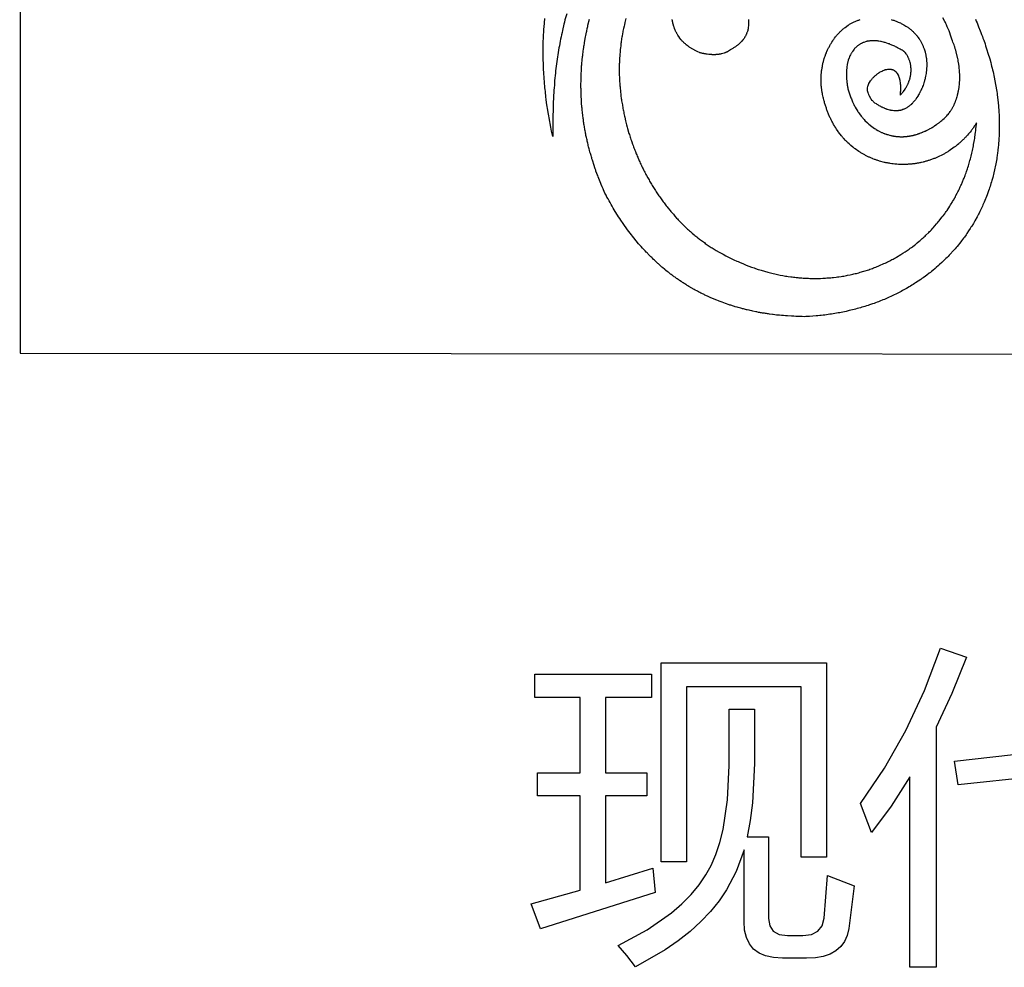
# Model space of a CAD drawing. Extents: x 3 to 206, y 57 to 235.
# Drawn here: x 148 to 156, y 63 to 70 of the extents above; entities that cross this region are included whole.
import ezdxf

# ---------------------------------------------------------------- set-up
doc = ezdxf.new("R2010")
doc.units = 0
doc.layers.add('LAYER_1', color=18, linetype='CONTINUOUS')

msp = doc.modelspace()

# ---------------------------------------------------------------- linework, layer by layer
at = {"layer": 'LAYER_1'}
for points in [[(148.2658, 91.9568), (148.2683, 67.7086), (161.7733, 67.6966)], [(152.5496, 70.3651), (152.5358, 70.3164), (152.5319, 70.3001), (152.5277, 70.2839), (152.5157, 70.2342), (152.5125, 70.2172), (152.5083, 70.2007), (152.5048, 70.1834), (152.5009, 70.1668), (152.4977, 70.1495), (152.4949, 70.1326), (152.4917, 70.1146), (152.4882, 70.0976), (152.4797, 70.0444), (152.4769, 70.0264), (152.4737, 70.0084), (152.4695, 69.9721), (152.4667, 69.9541), (152.4649, 69.9357), (152.4628, 69.917), (152.4607, 69.899), (152.4586, 69.8803), (152.4568, 69.8613), (152.4547, 69.8422), (152.4533, 69.8235), (152.4526, 69.8045), (152.4504, 69.7851), (152.449, 69.766), (152.4476, 69.7466), (152.4462, 69.7276), (152.4462, 69.7078), (152.4437, 69.6683), (152.443, 69.6486), (152.4423, 69.6285), (152.442, 69.6087), (152.4409, 69.5681), (152.4409, 69.548), (152.4406, 69.5276), (152.4406, 69.4658), (152.4409, 69.445), (152.4409, 69.4238), (152.4416, 69.403), (152.4314, 69.4468), (152.4286, 69.4616), (152.4254, 69.4761), (152.4109, 69.5494), (152.4085, 69.565), (152.4064, 69.5794), (152.3989, 69.6235), (152.3968, 69.6383), (152.3922, 69.6676), (152.3891, 69.6972), (152.3866, 69.7124), (152.382, 69.7562), (152.3806, 69.771), (152.3788, 69.7854), (152.3778, 69.801), (152.376, 69.8154), (152.3718, 69.874), (152.3707, 69.8888), (152.37, 69.9029), (152.3686, 69.9322), (152.3675, 69.947), (152.3672, 69.9615), (152.3672, 69.9756), (152.3661, 70.0052), (152.3661, 70.0193), (152.3658, 70.0338), (152.3658, 70.1051), (152.3661, 70.1192), (152.3661, 70.1333), (152.3682, 70.1901), (152.3686, 70.2038), (152.3697, 70.2179), (152.37, 70.2314), (152.3707, 70.2458), (152.3718, 70.2592), (152.3771, 70.3277)], [(155.7496, 70.3231), (155.7563, 70.3079), (155.7627, 70.2927), (155.7694, 70.2779), (155.775, 70.2627), (155.7874, 70.2324), (155.7927, 70.2179), (155.7983, 70.2028), (155.804, 70.188), (155.8089, 70.1735), (155.8145, 70.1583), (155.8251, 70.129), (155.8297, 70.1139), (155.835, 70.0991), (155.8533, 70.0405), (155.8569, 70.0264), (155.8615, 70.0116), (155.8692, 69.9823), (155.8731, 69.9682), (155.8766, 69.9534), (155.8809, 69.9393), (155.884, 69.9248), (155.8876, 69.9103), (155.8904, 69.8962), (155.8936, 69.8825), (155.8964, 69.8676), (155.9077, 69.8108), (155.9098, 69.7974), (155.9147, 69.7689), (155.9165, 69.7555), (155.919, 69.7413), (155.9204, 69.7276), (155.9221, 69.7135), (155.9257, 69.686), (155.9271, 69.6718), (155.9327, 69.6038), (155.9338, 69.5907), (155.9348, 69.5769), (155.9352, 69.5632), (155.9355, 69.5501), (155.9366, 69.5364), (155.9366, 69.5233), (155.9369, 69.5103), (155.9369, 69.4701), (155.9366, 69.457), (155.9366, 69.4443), (155.9348, 69.4051), (155.9341, 69.3924), (155.9327, 69.3794), (155.9324, 69.3667), (155.9313, 69.354), (155.9302, 69.3409), (155.9281, 69.3155), (155.926, 69.3028), (155.925, 69.2901), (155.9232, 69.2781), (155.92, 69.2527), (155.9175, 69.2408), (155.9161, 69.2281), (155.9119, 69.2037), (155.9094, 69.191), (155.9045, 69.167), (155.902, 69.1547), (155.8999, 69.1434), (155.8939, 69.119), (155.8914, 69.1071), (155.8879, 69.0951), (155.8851, 69.0834), (155.8784, 69.0601), (155.8756, 69.0485), (155.8717, 69.0368), (155.865, 69.0136), (155.8607, 69.0019), (155.8569, 68.991), (155.8533, 68.9793), (155.8413, 68.9458), (155.8188, 68.8904), (155.8142, 68.8799), (155.8089, 68.8686), (155.8047, 68.858), (155.7845, 68.8157), (155.7789, 68.8047), (155.7736, 68.7945), (155.768, 68.7843), (155.7627, 68.7737), (155.7454, 68.7433), (155.7394, 68.7331), (155.7334, 68.7229), (155.721, 68.7028), (155.7151, 68.6932), (155.7087, 68.683), (155.6964, 68.664), (155.683, 68.6446), (155.677, 68.635), (155.6635, 68.616), (155.6558, 68.6068), (155.6491, 68.5973), (155.642, 68.5881), (155.6353, 68.5789), (155.6057, 68.5426), (155.5986, 68.5341), (155.5905, 68.525), (155.5835, 68.5161), (155.544, 68.4735), (155.5351, 68.4653), (155.5277, 68.4569), (155.5193, 68.4488), (155.5115, 68.4407), (155.4861, 68.4163), (155.4685, 68.4008), (155.46, 68.3927), (155.4424, 68.3772), (155.4339, 68.3697), (155.4155, 68.3546), (155.406, 68.3475), (155.3972, 68.3398), (155.388, 68.3327), (155.369, 68.3186), (155.3598, 68.3115), (155.3408, 68.2974), (155.3312, 68.2907), (155.3214, 68.2837), (155.302, 68.2706), (155.2818, 68.2576), (155.2723, 68.2516), (155.2621, 68.2449), (155.2519, 68.2389), (155.2416, 68.2322), (155.231, 68.2262), (155.2109, 68.2142), (155.1996, 68.2085), (155.1894, 68.2025), (155.1792, 68.1969), (155.1682, 68.1912), (155.158, 68.1852), (155.1474, 68.1796), (155.1365, 68.1747), (155.1256, 68.169), (155.1146, 68.1634), (155.1037, 68.1584), (155.0928, 68.1535), (155.0702, 68.1433), (155.0592, 68.138), (155.0483, 68.1337), (155.0367, 68.1284), (155.025, 68.1242), (155.0024, 68.115), (154.9904, 68.1105), (154.9795, 68.1059), (154.9675, 68.1016), (154.9559, 68.097), (154.9442, 68.0932), (154.921, 68.0851), (154.9086, 68.0812), (154.8966, 68.0776), (154.8846, 68.0734), (154.873, 68.0699), (154.8606, 68.0664), (154.849, 68.0628), (154.8243, 68.0558), (154.8119, 68.0526), (154.7999, 68.0498), (154.7876, 68.0462), (154.7745, 68.0431), (154.7622, 68.0406), (154.7375, 68.0346), (154.7241, 68.0321), (154.7125, 68.0293), (154.6991, 68.0268), (154.6871, 68.0244), (154.6737, 68.0219), (154.6479, 68.018), (154.6352, 68.0152), (154.6221, 68.0134), (154.6087, 68.0117), (154.583, 68.0078), (154.5699, 68.006), (154.5565, 68.0046), (154.5431, 68.0032), (154.5301, 68.0018), (154.517, 68.0007), (154.5036, 67.9993), (154.4496, 67.9951), (154.4362, 67.9947), (154.4228, 67.9937), (154.4091, 67.993), (154.3925, 67.9937), (154.3759, 67.9937), (154.3597, 67.994), (154.3431, 67.9951), (154.3269, 67.9958), (154.3106, 67.9965), (154.2782, 67.9986), (154.2623, 67.9997), (154.2457, 68.0011), (154.2306, 68.0022), (154.2143, 68.0043), (154.1992, 68.0057), (154.1911, 68.006), (154.1671, 68.0092), (154.16, 68.0103), (154.136, 68.0134), (154.129, 68.0141), (154.1208, 68.0152), (154.1134, 68.017), (154.1057, 68.018), (154.0979, 68.0194), (154.0909, 68.0205), (154.0828, 68.0216), (154.0757, 68.023), (154.0676, 68.0244), (154.0605, 68.0254), (154.0524, 68.0268), (154.0376, 68.03), (154.0298, 68.0314), (154.008, 68.036), (153.9998, 68.0378), (153.9857, 68.0406), (153.978, 68.0427), (153.9635, 68.0455), (153.9561, 68.0477), (153.9487, 68.0494), (153.9339, 68.0533), (153.9268, 68.0547), (153.9198, 68.0568), (153.9127, 68.0589), (153.8908, 68.0649), (153.8841, 68.0667), (153.8693, 68.0709), (153.8626, 68.0731), (153.8556, 68.0752), (153.8482, 68.0776), (153.8415, 68.0798), (153.8344, 68.0822), (153.8273, 68.084), (153.8206, 68.0868), (153.8129, 68.0886), (153.7998, 68.0939), (153.7921, 68.0956), (153.7653, 68.1059), (153.7582, 68.1083), (153.7444, 68.1133), (153.7377, 68.1165), (153.7243, 68.1214), (153.7176, 68.1246), (153.7106, 68.127), (153.7039, 68.1302), (153.6975, 68.1327), (153.6912, 68.1355), (153.6845, 68.138), (153.6778, 68.1411), (153.6714, 68.1443), (153.6509, 68.1535), (153.645, 68.1563), (153.6382, 68.1595), (153.6319, 68.1623), (153.6252, 68.1655), (153.6192, 68.1683), (153.6125, 68.1722), (153.6061, 68.175), (153.5994, 68.1782), (153.5927, 68.1817), (153.5871, 68.1845), (153.58, 68.1884), (153.5737, 68.1919), (153.568, 68.1948), (153.5553, 68.2018), (153.5486, 68.2053), (153.5053, 68.23), (153.4989, 68.2343), (153.4929, 68.2378), (153.4869, 68.242), (153.4809, 68.2452), (153.4746, 68.2494), (153.4682, 68.253), (153.4622, 68.2569), (153.4566, 68.2611), (153.4509, 68.2646), (153.4453, 68.2685), (153.4326, 68.2766), (153.4269, 68.2808), (153.4209, 68.2847), (153.4149, 68.289), (153.4089, 68.2928), (153.4033, 68.2974), (153.398, 68.3017), (153.3917, 68.3055), (153.386, 68.3101), (153.3804, 68.314), (153.374, 68.3186), (153.3684, 68.3228), (153.3631, 68.3271), (153.3574, 68.3313), (153.3461, 68.3405), (153.3398, 68.3451), (153.3232, 68.3585), (153.3179, 68.363), (153.3006, 68.3768), (153.2954, 68.3817), (153.2897, 68.3863), (153.2735, 68.4011), (153.2678, 68.4057), (153.2625, 68.4107), (153.2569, 68.4153), (153.2516, 68.4202), (153.2463, 68.4255), (153.2407, 68.4304), (153.2361, 68.4354), (153.2301, 68.4407), (153.2199, 68.4505), (153.2146, 68.4558), (153.2093, 68.4608), (153.204, 68.4661), (153.1987, 68.4713), (153.1934, 68.4763), (153.1881, 68.4819), (153.1835, 68.4869), (153.1782, 68.4925), (153.1726, 68.4974), (153.1627, 68.5087), (153.1525, 68.5193), (153.1419, 68.5303), (153.1324, 68.5415), (153.1225, 68.5532), (153.1126, 68.5645), (153.0738, 68.611), (153.0452, 68.647), (153.0361, 68.6594), (153.0265, 68.6721), (152.9909, 68.7225), (152.9729, 68.749), (152.9644, 68.762), (152.9553, 68.7751), (152.9218, 68.8298), (152.9133, 68.8439), (152.9048, 68.8576), (152.8971, 68.8717), (152.8886, 68.8862), (152.8805, 68.9007), (152.8727, 68.9151), (152.8646, 68.9292), (152.8572, 68.9441), (152.8491, 68.9592), (152.8371, 68.985), (152.8336, 68.9935), (152.8262, 69.0107), (152.8187, 69.028), (152.8152, 69.0368), (152.7951, 69.0887), (152.7919, 69.0975), (152.7881, 69.1063), (152.7856, 69.1148), (152.7785, 69.1321), (152.7761, 69.1406), (152.7732, 69.1497), (152.7694, 69.1582), (152.7641, 69.1755), (152.7612, 69.1847), (152.7528, 69.2104), (152.75, 69.2196), (152.7471, 69.2281), (152.745, 69.2365), (152.7422, 69.2453), (152.7397, 69.2542), (152.7369, 69.263), (152.7344, 69.2714), (152.7316, 69.2806), (152.7274, 69.2979), (152.7249, 69.3071), (152.7207, 69.324), (152.7186, 69.3332), (152.7161, 69.3416), (152.7143, 69.3508), (152.7104, 69.3681), (152.7083, 69.3773), (152.7059, 69.3857), (152.7041, 69.3949), (152.7027, 69.4034), (152.7002, 69.4122), (152.6988, 69.421), (152.697, 69.4298), (152.6956, 69.439), (152.6935, 69.4475), (152.6921, 69.4567), (152.6907, 69.4651), (152.6893, 69.4743), (152.6875, 69.4828), (152.6865, 69.4919), (152.6843, 69.5004), (152.6836, 69.5096), (152.6815, 69.5184), (152.6808, 69.5276), (152.6798, 69.536), (152.6783, 69.5448), (152.6773, 69.5537), (152.6762, 69.5628), (152.6748, 69.5713), (152.6727, 69.5896), (152.6723, 69.5981), (152.6713, 69.6073), (152.6699, 69.6158), (152.6692, 69.6249), (152.6681, 69.6341), (152.6678, 69.6426), (152.6663, 69.6609), (152.6656, 69.6694), (152.6649, 69.6786), (152.6646, 69.687), (152.6646, 69.6962), (152.6632, 69.7142), (152.6625, 69.723), (152.6625, 69.7322), (152.6621, 69.7413), (152.6621, 69.7498), (152.6614, 69.759), (152.6614, 69.777), (152.6611, 69.7854), (152.6611, 69.8214), (152.6614, 69.8306), (152.6614, 69.8574), (152.6621, 69.8666), (152.6621, 69.8758), (152.6632, 69.8937), (152.6632, 69.9029), (152.6639, 69.9117), (152.6663, 69.9569), (152.6678, 69.9661), (152.6688, 69.9844), (152.6699, 69.9929), (152.6702, 70.002), (152.6741, 70.0296), (152.6745, 70.0384), (152.6787, 70.0747), (152.6808, 70.0839), (152.6833, 70.1022), (152.6843, 70.1111), (152.6854, 70.1202), (152.6875, 70.1294), (152.6886, 70.1386), (152.697, 70.1841), (152.6988, 70.1936), (152.7037, 70.2208), (152.7059, 70.2299), (152.7094, 70.2483), (152.714, 70.2663), (152.7154, 70.2762), (152.727, 70.3217)], [(153.0135, 70.3266), (153.0107, 70.3171), (153.0082, 70.3072), (153.005, 70.2977), (153.0011, 70.2786), (152.9987, 70.2684), (152.9944, 70.2493), (152.992, 70.2391), (152.9898, 70.2296), (152.9881, 70.2201), (152.9863, 70.2098), (152.9828, 70.1904), (152.9814, 70.1806), (152.9796, 70.1707), (152.9782, 70.1608), (152.9768, 70.1513), (152.975, 70.141), (152.9736, 70.1308), (152.9729, 70.1213), (152.9719, 70.1111), (152.9704, 70.1015), (152.968, 70.0814), (152.9673, 70.0719), (152.9666, 70.0617), (152.9659, 70.0514), (152.9648, 70.0419), (152.9634, 70.0116), (152.963, 70.002), (152.962, 69.9918), (152.962, 69.9819), (152.9613, 69.9717), (152.9613, 69.9622), (152.9609, 69.952), (152.9609, 69.9121), (152.9613, 69.9019), (152.9613, 69.8817), (152.962, 69.8722), (152.9634, 69.8518), (152.9634, 69.8419), (152.9637, 69.832), (152.9648, 69.8221), (152.9662, 69.8017), (152.9673, 69.7921), (152.9676, 69.7823), (152.9701, 69.7618), (152.9704, 69.7523), (152.9729, 69.7322), (152.9743, 69.7223), (152.9768, 69.7022), (152.9786, 69.6927), (152.9796, 69.6824), (152.9814, 69.6726), (152.9828, 69.6627), (152.9849, 69.6528), (152.9863, 69.6429), (152.9881, 69.633), (152.9895, 69.6235), (152.9913, 69.6133), (152.9937, 69.6038), (152.9955, 69.5935), (152.9976, 69.584), (152.999, 69.5738), (153.0015, 69.5642), (153.004, 69.554), (153.0107, 69.5254), (153.0135, 69.5152), (153.0177, 69.4962), (153.0234, 69.4768), (153.0258, 69.4665), (153.0368, 69.4284), (153.0406, 69.4186), (153.0435, 69.4097), (153.0459, 69.3999), (153.0495, 69.3903), (153.0519, 69.3808), (153.0558, 69.3709), (153.059, 69.3621), (153.0657, 69.3431), (153.0692, 69.3339), (153.0724, 69.324), (153.0759, 69.3148), (153.0791, 69.3053), (153.083, 69.2961), (153.0869, 69.2866), (153.0943, 69.2686), (153.0978, 69.2594), (153.102, 69.2503), (153.1059, 69.2408), (153.1172, 69.2132), (153.1221, 69.2044), (153.1257, 69.1959), (153.1306, 69.1868), (153.1345, 69.1776), (153.1387, 69.1684), (153.143, 69.1596), (153.1472, 69.1508), (153.1514, 69.1423), (153.1564, 69.1332), (153.1606, 69.1243), (153.1655, 69.1152), (153.1698, 69.1067), (153.1751, 69.0982), (153.1839, 69.0809), (153.1941, 69.0637), (153.1987, 69.0552), (153.2135, 69.0294), (153.2188, 69.0213), (153.2241, 69.0129), (153.2287, 69.0047), (153.234, 68.9959), (153.2396, 68.9882), (153.2446, 68.98), (153.2502, 68.9712), (153.2555, 68.9631), (153.2611, 68.955), (153.2661, 68.9469), (153.2717, 68.9388), (153.2774, 68.9314), (153.2946, 68.907), (153.3056, 68.8919), (153.3116, 68.8837), (153.3176, 68.8763), (153.3236, 68.8686), (153.3289, 68.8608), (153.3356, 68.8534), (153.3409, 68.846), (153.3596, 68.8231), (153.3656, 68.816), (153.3716, 68.8086), (153.3843, 68.7945), (153.3902, 68.7867), (153.397, 68.7797), (153.4093, 68.7656), (153.4164, 68.7585), (153.4227, 68.7518), (153.4361, 68.7377), (153.4425, 68.731), (153.4488, 68.7243), (153.4827, 68.6911), (153.4964, 68.6784), (153.5038, 68.6721), (153.5109, 68.6657), (153.5176, 68.6594), (153.5254, 68.6534), (153.5317, 68.647), (153.5462, 68.635), (153.5529, 68.629), (153.5603, 68.623), (153.568, 68.6174), (153.5751, 68.6114), (153.5899, 68.6001), (153.5973, 68.5941), (153.6047, 68.5888), (153.6125, 68.5832), (153.6196, 68.5779), (153.6277, 68.5726), (153.6347, 68.5669), (153.6425, 68.5617), (153.6502, 68.5567), (153.6577, 68.5511), (153.6654, 68.5461), (153.6809, 68.5359), (153.6887, 68.5313), (153.6968, 68.5264), (153.7042, 68.5218), (153.712, 68.5169), (153.7201, 68.5123), (153.7441, 68.4985), (153.754, 68.4925), (153.7649, 68.4869), (153.7748, 68.4812), (153.7963, 68.4703), (153.8062, 68.4646), (153.8171, 68.459), (153.8273, 68.4541), (153.8482, 68.4438), (153.8587, 68.4389), (153.8803, 68.4287), (153.8908, 68.4244), (153.9011, 68.4198), (153.9332, 68.4061), (153.9438, 68.4022), (153.954, 68.3976), (153.9963, 68.3814), (154.0178, 68.3743), (154.0281, 68.3704), (154.0496, 68.363), (154.0605, 68.3602), (154.0708, 68.3567), (154.124, 68.3415), (154.1353, 68.3391), (154.1455, 68.3359), (154.1558, 68.3334), (154.1882, 68.3256), (154.2094, 68.3218), (154.22, 68.3193), (154.2415, 68.3151), (154.2521, 68.3137), (154.2623, 68.3115), (154.2729, 68.3101), (154.2838, 68.308), (154.3054, 68.3048), (154.3159, 68.3041), (154.3258, 68.3024), (154.3367, 68.3017), (154.3473, 68.2999), (154.3583, 68.2988), (154.3681, 68.2978), (154.3787, 68.2971), (154.3897, 68.2964), (154.4002, 68.2953), (154.4105, 68.295), (154.4316, 68.2939), (154.4422, 68.2935), (154.4525, 68.2928), (154.463, 68.2928), (154.4736, 68.2921), (154.5149, 68.2921), (154.5251, 68.2928), (154.5361, 68.2928), (154.5558, 68.2939), (154.5668, 68.2946), (154.577, 68.295), (154.5869, 68.296), (154.5967, 68.2964), (154.608, 68.2974), (154.6179, 68.2978), (154.6285, 68.2988), (154.6384, 68.3006), (154.6585, 68.3024), (154.6687, 68.3041), (154.6789, 68.3048), (154.6991, 68.308), (154.7093, 68.3101), (154.7188, 68.3115), (154.729, 68.3129), (154.7389, 68.3151), (154.7484, 68.3172), (154.7689, 68.3211), (154.7788, 68.3232), (154.7887, 68.3253), (154.7982, 68.3278), (154.8081, 68.3299), (154.8183, 68.3323), (154.8373, 68.3373), (154.8472, 68.3405), (154.8567, 68.3429), (154.8663, 68.3461), (154.8758, 68.3486), (154.9142, 68.3606), (154.9231, 68.3641), (154.9322, 68.3673), (154.9425, 68.3708), (154.9516, 68.3743), (154.9605, 68.3779), (154.97, 68.3814), (154.9795, 68.3849), (154.9883, 68.3888), (154.9982, 68.3927), (155.0338, 68.4085), (155.043, 68.4131), (155.0522, 68.4174), (155.0614, 68.422), (155.0702, 68.4258), (155.0793, 68.4304), (155.0875, 68.435), (155.0963, 68.4396), (155.1055, 68.4445), (155.1139, 68.4491), (155.1227, 68.4541), (155.1316, 68.4586), (155.1651, 68.4788), (155.1735, 68.4844), (155.1824, 68.4893), (155.1989, 68.5006), (155.2071, 68.5063), (155.2236, 68.5176), (155.2317, 68.5228), (155.2395, 68.5288), (155.248, 68.5348), (155.2561, 68.5405), (155.272, 68.5528), (155.2794, 68.5592), (155.2875, 68.5655), (155.2945, 68.5715), (155.3104, 68.5846), (155.3178, 68.5906), (155.3256, 68.5973), (155.3333, 68.604), (155.3404, 68.611), (155.3475, 68.6174), (155.3552, 68.6244), (155.3623, 68.6312), (155.3841, 68.6523), (155.3909, 68.6594), (155.3979, 68.6664), (155.4053, 68.6738), (155.412, 68.6812), (155.4191, 68.6887), (155.4462, 68.719), (155.4526, 68.7271), (155.4589, 68.7349), (155.4653, 68.743), (155.472, 68.7504), (155.4903, 68.7747), (155.4967, 68.7832), (155.509, 68.7994), (155.5154, 68.8079), (155.521, 68.8167), (155.5274, 68.8252), (155.5496, 68.8594), (155.5552, 68.8686), (155.5609, 68.877), (155.5665, 68.8862), (155.5715, 68.8954), (155.5771, 68.9046), (155.5873, 68.9225), (155.5926, 68.9324), (155.5972, 68.9416), (155.6078, 68.9606), (155.612, 68.9698), (155.6173, 68.9793), (155.6216, 68.9896), (155.6307, 69.0086), (155.6353, 69.0189), (155.6396, 69.0284), (155.6487, 69.0485), (155.6568, 69.069), (155.6611, 69.0788), (155.6692, 69.0993), (155.6724, 69.1099), (155.6762, 69.1205), (155.6801, 69.1307), (155.6868, 69.1519), (155.6911, 69.1624), (155.6946, 69.1734), (155.6978, 69.184), (155.7006, 69.1945), (155.7041, 69.2058), (155.7069, 69.2171), (155.7101, 69.2281), (155.7129, 69.2386), (155.7154, 69.2503), (155.721, 69.2725), (155.7235, 69.2834), (155.7263, 69.2954), (155.7288, 69.3064), (155.7313, 69.318), (155.7334, 69.3297), (155.7355, 69.3413), (155.7397, 69.3646), (155.7415, 69.3766), (155.744, 69.3882), (155.7454, 69.3999), (155.7507, 69.4365), (155.7517, 69.4485), (155.7535, 69.4605), (155.7556, 69.4849), (155.757, 69.4976), (155.7577, 69.5096), (155.7542, 69.5039), (155.7507, 69.4979), (155.7468, 69.4923), (155.7429, 69.487), (155.7316, 69.4701), (155.7274, 69.4651), (155.7235, 69.4595), (155.7196, 69.4545), (155.7154, 69.4489), (155.7076, 69.439), (155.7031, 69.4337), (155.6953, 69.4238), (155.6865, 69.4136), (155.6826, 69.409), (155.6777, 69.4041), (155.6734, 69.3995), (155.6695, 69.3949), (155.665, 69.3903), (155.6607, 69.3854), (155.6558, 69.3812), (155.6516, 69.3766), (155.6463, 69.3723), (155.642, 69.3678), (155.6374, 69.3635), (155.6329, 69.3589), (155.6276, 69.3551), (155.6233, 69.3508), (155.6187, 69.3462), (155.6085, 69.3381), (155.6043, 69.3349), (155.5941, 69.3268), (155.5895, 69.3229), (155.5845, 69.3191), (155.544, 69.2908), (155.539, 69.2877), (155.5334, 69.2848), (155.5281, 69.2813), (155.5235, 69.2781), (155.5179, 69.275), (155.5126, 69.2721), (155.5073, 69.269), (155.502, 69.2662), (155.4963, 69.263), (155.491, 69.2605), (155.4857, 69.2573), (155.4805, 69.2549), (155.4692, 69.2499), (155.4639, 69.2467), (155.4586, 69.2443), (155.4529, 69.2422), (155.4413, 69.2372), (155.4367, 69.2351), (155.4307, 69.2326), (155.4251, 69.2305), (155.4194, 69.2281), (155.3972, 69.2199), (155.3916, 69.2185), (155.3856, 69.2164), (155.3796, 69.215), (155.3743, 69.2129), (155.3686, 69.2115), (155.3626, 69.2094), (155.3513, 69.2062), (155.345, 69.2048), (155.3393, 69.2037), (155.3284, 69.2005), (155.3224, 69.1998), (155.3164, 69.1981), (155.3108, 69.1974), (155.3048, 69.1963), (155.2938, 69.1942), (155.2875, 69.1931), (155.2818, 69.1921), (155.2755, 69.191), (155.2698, 69.1907), (155.2642, 69.1896), (155.2579, 69.1892), (155.2522, 69.1885), (155.2466, 69.1878), (155.2349, 69.1868), (155.2289, 69.1868), (155.2233, 69.1861), (155.2169, 69.1857), (155.2113, 69.1857), (155.2049, 69.185), (155.194, 69.185), (155.188, 69.1847), (155.176, 69.1847), (155.1704, 69.185), (155.1584, 69.185), (155.1527, 69.1857), (155.1464, 69.1857), (155.1354, 69.1868), (155.1294, 69.1871), (155.1234, 69.1878), (155.1174, 69.1882), (155.1058, 69.1892), (155.0998, 69.19), (155.0945, 69.1907), (155.0832, 69.1928), (155.0769, 69.1938), (155.0712, 69.1942), (155.0652, 69.1952), (155.0603, 69.1967), (155.0539, 69.1977), (155.0483, 69.1988), (155.0427, 69.2002), (155.0367, 69.2012), (154.9979, 69.2118), (154.9922, 69.2139), (154.9862, 69.2154), (154.9806, 69.2175), (154.9749, 69.2189), (154.964, 69.2231), (154.9587, 69.2249), (154.9474, 69.2291), (154.9425, 69.2316), (154.9368, 69.2337), (154.9312, 69.2362), (154.9262, 69.2383), (154.9206, 69.2408), (154.9153, 69.2432), (154.9097, 69.2457), (154.9044, 69.2482), (154.8991, 69.251), (154.8938, 69.2535), (154.8885, 69.2563), (154.8828, 69.2591), (154.873, 69.2651), (154.868, 69.2676), (154.8529, 69.2767), (154.8476, 69.2803), (154.8377, 69.2863), (154.8275, 69.2933), (154.8225, 69.2961), (154.8183, 69.2997), (154.8081, 69.3071), (154.8035, 69.3106), (154.7982, 69.3145), (154.7939, 69.318), (154.7887, 69.3215), (154.7753, 69.3339), (154.77, 69.3374), (154.7657, 69.3413), (154.7608, 69.3459), (154.7516, 69.354), (154.7477, 69.3586), (154.7439, 69.3625), (154.7389, 69.367), (154.7347, 69.3709), (154.7308, 69.3755), (154.7216, 69.3847), (154.7177, 69.3893), (154.7135, 69.3942), (154.7093, 69.3988), (154.705, 69.4041), (154.7012, 69.4083), (154.6779, 69.439), (154.6747, 69.444), (154.6705, 69.4496), (154.667, 69.4545), (154.6631, 69.4602), (154.6599, 69.4658), (154.6557, 69.4708), (154.649, 69.4821), (154.6458, 69.488), (154.6387, 69.499), (154.6356, 69.505), (154.632, 69.5106), (154.6296, 69.5166), (154.626, 69.5226), (154.6232, 69.529), (154.6197, 69.535), (154.6169, 69.541), (154.6137, 69.547), (154.6109, 69.553), (154.608, 69.5597), (154.6049, 69.5657), (154.5992, 69.5787), (154.5967, 69.5854), (154.5946, 69.5921), (154.5922, 69.5985), (154.5893, 69.6052), (154.5869, 69.6119), (154.584, 69.6189), (154.5823, 69.6253), (154.5798, 69.6323), (154.5773, 69.639), (154.5731, 69.6531), (154.5713, 69.6602), (154.5689, 69.6673), (154.5675, 69.675), (154.565, 69.6821), (154.5636, 69.6891), (154.5604, 69.7043), (154.5583, 69.7114), (154.553, 69.7339), (154.5519, 69.7406), (154.5509, 69.7473), (154.5474, 69.7671), (154.5463, 69.7734), (154.5456, 69.7801), (154.5449, 69.7865), (154.5435, 69.7932), (154.5431, 69.7999), (154.5428, 69.807), (154.5421, 69.8137), (154.5421, 69.82), (154.5417, 69.8267), (154.5417, 69.8398), (154.5407, 69.8461), (154.5407, 69.8528), (154.5417, 69.8595), (154.5417, 69.8733), (154.5456, 69.9191), (154.5463, 69.9251), (154.5488, 69.9382), (154.5491, 69.9449), (154.5512, 69.9516), (154.5519, 69.9579), (154.553, 69.9639), (154.5551, 69.9706), (154.5558, 69.9774), (154.5579, 69.9833), (154.5594, 69.9901), (154.5611, 69.996), (154.5632, 70.0024), (154.5664, 70.0147), (154.5685, 70.0214), (154.5706, 70.0274), (154.5728, 70.0334), (154.5795, 70.0514), (154.5823, 70.0578), (154.584, 70.0638), (154.5865, 70.0691), (154.5922, 70.0814), (154.5946, 70.0867), (154.5967, 70.0931), (154.6003, 70.0987), (154.6038, 70.104), (154.6066, 70.1096), (154.6087, 70.1156), (154.6123, 70.1213), (154.6162, 70.1262), (154.619, 70.1319), (154.625, 70.1432), (154.632, 70.153), (154.6359, 70.1587), (154.6394, 70.1636), (154.6433, 70.1689), (154.6468, 70.1739), (154.6546, 70.1841), (154.6585, 70.1887), (154.6627, 70.1936), (154.6705, 70.2028), (154.6751, 70.2077), (154.6789, 70.2123), (154.6832, 70.2162), (154.6871, 70.2208), (154.6916, 70.2254), (154.6966, 70.2296), (154.7008, 70.2342), (154.71, 70.2423), (154.7146, 70.2462), (154.7195, 70.2504), (154.7241, 70.2536), (154.729, 70.2578), (154.7389, 70.2649), (154.7439, 70.2684), (154.7537, 70.2754), (154.7594, 70.2786), (154.7643, 70.2822), (154.7696, 70.285), (154.7753, 70.2881), (154.7798, 70.2913), (154.7858, 70.2938), (154.7908, 70.2966), (154.819, 70.3093), (154.8275, 70.3128), (154.8306, 70.3139), (154.8366, 70.316), (154.8419, 70.3174), (154.8479, 70.3195)], [(153.973, 70.3206), (153.9737, 70.3164), (153.9737, 70.2825), (153.973, 70.2779), (153.973, 70.274), (153.9709, 70.2578), (153.9702, 70.2532), (153.9695, 70.2451), (153.9677, 70.2412), (153.967, 70.2377), (153.9663, 70.2335), (153.9642, 70.2254), (153.9621, 70.2215), (153.961, 70.2172), (153.9596, 70.2137), (153.9582, 70.2098), (153.9565, 70.206), (153.955, 70.2021), (153.9529, 70.1982), (153.9512, 70.1947), (153.9494, 70.1904), (153.9473, 70.1869), (153.9452, 70.183), (153.9402, 70.176), (153.9378, 70.1717), (153.9356, 70.1686), (153.9332, 70.1647), (153.9304, 70.1611), (153.9268, 70.1576), (153.9212, 70.1506), (153.9078, 70.1365), (153.9035, 70.1329), (153.8997, 70.1298), (153.8922, 70.1227), (153.8877, 70.1199), (153.8834, 70.1163), (153.8792, 70.1132), (153.8746, 70.1096), (153.8704, 70.1068), (153.8651, 70.1036), (153.8601, 70.1001), (153.8556, 70.0969), (153.8496, 70.0941), (153.8446, 70.0909), (153.8333, 70.0849), (153.8305, 70.0828), (153.8284, 70.0807), (153.8256, 70.079), (153.8228, 70.0772), (153.8171, 70.0733), (153.8136, 70.0719), (153.8111, 70.0701), (153.8083, 70.068), (153.8055, 70.0666), (153.8019, 70.0652), (153.7991, 70.0638), (153.7959, 70.0627), (153.7921, 70.061), (153.7896, 70.0595), (153.7864, 70.0588), (153.7825, 70.0571), (153.7624, 70.0511), (153.7593, 70.0507), (153.7554, 70.0497), (153.7518, 70.049), (153.7476, 70.0479), (153.7444, 70.0476), (153.7406, 70.0468), (153.737, 70.0465), (153.7289, 70.0454), (153.7254, 70.0454), (153.7215, 70.0451), (153.7176, 70.0451), (153.7134, 70.0444), (153.6891, 70.0444), (153.6848, 70.0451), (153.6809, 70.0451), (153.6764, 70.0454), (153.6721, 70.0454), (153.6672, 70.0461), (153.6633, 70.0465), (153.6502, 70.0479), (153.6453, 70.049), (153.6411, 70.0497), (153.6358, 70.0507), (153.6315, 70.0511), (153.6266, 70.0521), (153.622, 70.0532), (153.6171, 70.0539), (153.6125, 70.055), (153.6076, 70.056), (153.6023, 70.0571), (153.5977, 70.0588), (153.5924, 70.0595), (153.5882, 70.061), (153.5765, 70.0663), (153.5719, 70.0687), (153.5663, 70.0712), (153.5508, 70.079), (153.5462, 70.0814), (153.5412, 70.0842), (153.5367, 70.0867), (153.5317, 70.0899), (153.5271, 70.0924), (153.5229, 70.0955), (153.518, 70.098), (153.5141, 70.1012), (153.5098, 70.104), (153.5063, 70.1072), (153.5014, 70.1103), (153.4855, 70.1223), (153.4823, 70.1252), (153.4784, 70.1283), (153.4746, 70.1319), (153.4707, 70.135), (153.4675, 70.1379), (153.4643, 70.1417), (153.4608, 70.1446), (153.4576, 70.1481), (153.4545, 70.1516), (153.4513, 70.1548), (153.4485, 70.1583), (153.4453, 70.1619), (153.4336, 70.176), (153.4319, 70.1795), (153.4262, 70.1865), (153.4238, 70.1904), (153.4195, 70.1978), (153.4171, 70.2017), (153.4146, 70.2052), (153.4125, 70.2091), (153.4104, 70.213), (153.4079, 70.2169), (153.4061, 70.2204), (153.4047, 70.2243), (153.4022, 70.2285), (153.4001, 70.2324), (153.3987, 70.2359), (153.3934, 70.2483), (153.3927, 70.2522), (153.391, 70.2564), (153.3899, 70.2603), (153.3885, 70.2649), (153.386, 70.273), (153.3843, 70.2769), (153.3832, 70.2814), (153.3828, 70.2857), (153.3814, 70.2896), (153.3804, 70.2941), (153.3793, 70.2984), (153.3783, 70.3026), (153.3775, 70.3068), (153.3768, 70.3114), (153.3761, 70.316), (153.3754, 70.3199)], [(155.0903, 70.3188), (155.0963, 70.3171), (155.1037, 70.315), (155.1097, 70.3135), (155.1217, 70.3093), (155.128, 70.3068), (155.1337, 70.3047), (155.1397, 70.3023), (155.1453, 70.3001), (155.1517, 70.2977), (155.163, 70.2927), (155.1682, 70.2896), (155.1742, 70.2871), (155.1799, 70.2839), (155.1848, 70.2811), (155.1901, 70.2779), (155.2056, 70.2687), (155.2109, 70.2652), (155.2159, 70.2624), (155.2208, 70.2589), (155.2254, 70.2553), (155.2303, 70.2518), (155.2395, 70.2448), (155.2441, 70.2405), (155.2483, 70.237), (155.2575, 70.2292), (155.2614, 70.225), (155.266, 70.2208), (155.2737, 70.213), (155.278, 70.2081), (155.2818, 70.2042), (155.2857, 70.1996), (155.2889, 70.195), (155.2931, 70.1911), (155.296, 70.1865), (155.2998, 70.1816), (155.3097, 70.1679), (155.3129, 70.1626), (155.3161, 70.1576), (155.3189, 70.153), (155.3298, 70.1329), (155.3323, 70.128), (155.3351, 70.1223), (155.3376, 70.1174), (155.3393, 70.1118), (155.3418, 70.1068), (155.3443, 70.1012), (155.346, 70.0955), (155.3478, 70.0906), (155.3531, 70.0737), (155.3552, 70.0677), (155.3566, 70.062), (155.358, 70.0567), (155.3595, 70.0507), (155.3605, 70.0451), (155.3619, 70.0387), (155.3626, 70.0334), (155.3637, 70.0274), (155.364, 70.0214), (155.3658, 70.0151), (155.3662, 70.0095), (155.3676, 69.9915), (155.3686, 69.9848), (155.3686, 69.9728), (155.369, 69.9668), (155.369, 69.9601), (155.3686, 69.9541), (155.3686, 69.9474), (155.3676, 69.9414), (155.3676, 69.9347), (155.3676, 69.9283), (155.3665, 69.922), (155.3662, 69.9156), (155.3651, 69.9089), (155.364, 69.9026), (155.3633, 69.8962), (155.3598, 69.8765), (155.3566, 69.8634), (155.3556, 69.8563), (155.3538, 69.85), (155.3513, 69.8433), (155.3478, 69.8302), (155.346, 69.8228), (155.3393, 69.8034), (155.3362, 69.7964), (155.3341, 69.7897), (155.3319, 69.7851), (155.3298, 69.7805), (155.3256, 69.7713), (155.3238, 69.7674), (155.3217, 69.7629), (155.3199, 69.759), (155.3178, 69.7547), (155.3157, 69.7502), (155.3132, 69.7463), (155.3115, 69.742), (155.3094, 69.7385), (155.3048, 69.7304), (155.3027, 69.7269), (155.3002, 69.723), (155.2889, 69.7054), (155.2864, 69.7022), (155.2847, 69.6987), (155.2822, 69.6958), (155.2801, 69.692), (155.2776, 69.6891), (155.2702, 69.68), (155.2674, 69.6771), (155.2656, 69.6747), (155.2631, 69.6715), (155.2603, 69.6687), (155.2579, 69.6658), (155.255, 69.6634), (155.2533, 69.6609), (155.2504, 69.6584), (155.248, 69.6556), (155.2399, 69.6486), (155.2374, 69.6464), (155.2321, 69.6422), (155.2265, 69.638), (155.224, 69.6366), (155.2183, 69.6323), (155.2159, 69.6309), (155.2131, 69.6288), (155.1961, 69.62), (155.1929, 69.6189), (155.1901, 69.6172), (155.1848, 69.6154), (155.1817, 69.6143), (155.1732, 69.6112), (155.1697, 69.6105), (155.1668, 69.6098), (155.164, 69.6087), (155.1608, 69.6083), (155.158, 69.6076), (155.1545, 69.6073), (155.1517, 69.6066), (155.1481, 69.6062), (155.1453, 69.6059), (155.1421, 69.6059), (155.1393, 69.6052), (155.1361, 69.6052), (155.1326, 69.6048), (155.1203, 69.6048), (155.1167, 69.6052), (155.1104, 69.6052), (155.0998, 69.6066), (155.097, 69.6073), (155.0868, 69.6087), (155.0836, 69.6098), (155.0797, 69.6105), (155.0624, 69.6154), (155.0589, 69.6165), (155.0554, 69.6172), (155.0522, 69.6189), (155.0487, 69.62), (155.0448, 69.6214), (155.0416, 69.6228), (155.0374, 69.6246), (155.0307, 69.6274), (155.0268, 69.6288), (155.0236, 69.6309), (155.0197, 69.6323), (155.0155, 69.6345), (155.012, 69.6359), (155.0084, 69.638), (155.0049, 69.6401), (154.9968, 69.6443), (154.9933, 69.6464), (154.9897, 69.6486), (154.9859, 69.6514), (154.9816, 69.6531), (154.9777, 69.6556), (154.9742, 69.6584), (154.9626, 69.6658), (154.9587, 69.6687), (154.9548, 69.6715), (154.9516, 69.6754), (154.9478, 69.6789), (154.9453, 69.6824), (154.9421, 69.6867), (154.9333, 69.6972), (154.9312, 69.7011), (154.9195, 69.7191), (154.9164, 69.7258), (154.915, 69.7301), (154.9139, 69.7336), (154.9121, 69.7368), (154.9086, 69.7473), (154.9083, 69.7509), (154.9068, 69.7544), (154.9058, 69.7615), (154.9058, 69.765), (154.9054, 69.7682), (154.9054, 69.7823), (154.9058, 69.7851), (154.9072, 69.7957), (154.9083, 69.7988), (154.91, 69.8059), (154.9114, 69.8091), (154.9128, 69.8126), (154.9142, 69.8158), (154.9157, 69.819), (154.9192, 69.826), (154.9217, 69.8295), (154.9231, 69.8327), (154.9277, 69.8398), (154.9305, 69.8429), (154.9322, 69.8461), (154.9358, 69.85), (154.9382, 69.8528), (154.9411, 69.8563), (154.9442, 69.8599), (154.9474, 69.8634), (154.9506, 69.8666), (154.9545, 69.8701), (154.9583, 69.8736), (154.9615, 69.8772), (154.9654, 69.8803), (154.9693, 69.8835), (154.9739, 69.887), (154.9777, 69.8909), (154.9823, 69.8937), (154.9848, 69.8962), (154.9904, 69.9004), (154.9933, 69.9019), (154.9964, 69.904), (154.9996, 69.9054), (155.0024, 69.9075), (155.0049, 69.9089), (155.0187, 69.9167), (155.0211, 69.9177), (155.024, 69.9191), (155.0268, 69.9202), (155.0285, 69.9216), (155.0345, 69.9237), (155.0367, 69.9248), (155.0398, 69.9251), (155.042, 69.9262), (155.0441, 69.9266), (155.0469, 69.9276), (155.0515, 69.9287), (155.0543, 69.9297), (155.0564, 69.9297), (155.0635, 69.9311), (155.0652, 69.9311), (155.0677, 69.9318), (155.0832, 69.9318), (155.0853, 69.9311), (155.0868, 69.9311), (155.0892, 69.9308), (155.0906, 69.9301), (155.0931, 69.9297), (155.0949, 69.9294), (155.097, 69.9287), (155.1002, 69.9276), (155.1026, 69.9266), (155.1044, 69.9262), (155.1058, 69.9251), (155.1079, 69.9248), (155.1164, 69.9198), (155.1178, 69.9181), (155.1199, 69.917), (155.1259, 69.9117), (155.127, 69.91), (155.1284, 69.9086), (155.1298, 69.9068), (155.1316, 69.9054), (155.1326, 69.904), (155.1337, 69.9019), (155.1354, 69.9004), (155.1365, 69.8983), (155.1379, 69.8969), (155.1446, 69.8846), (155.1453, 69.8825), (155.1464, 69.8803), (155.1478, 69.8775), (155.1481, 69.8758), (155.1506, 69.8705), (155.1513, 69.868), (155.152, 69.8655), (155.1534, 69.8602), (155.1545, 69.8581), (155.1548, 69.8553), (155.1555, 69.8525), (155.1559, 69.85), (155.157, 69.8468), (155.158, 69.8444), (155.1584, 69.8412), (155.1584, 69.8384), (155.1608, 69.826), (155.1608, 69.8228), (155.1612, 69.8193), (155.1615, 69.8165), (155.1615, 69.813), (155.1623, 69.8098), (155.1623, 69.8031), (155.163, 69.7964), (155.163, 69.7664), (155.1623, 69.759), (155.1615, 69.7509), (155.1612, 69.7431), (155.1608, 69.7346), (155.1598, 69.7265), (155.1735, 69.7417), (155.176, 69.7445), (155.1817, 69.7509), (155.1834, 69.7537), (155.1859, 69.7572), (155.1996, 69.7756), (155.2018, 69.7791), (155.2035, 69.7823), (155.2056, 69.7851), (155.2074, 69.7883), (155.2092, 69.7918), (155.2159, 69.8038), (155.2173, 69.8073), (155.2208, 69.8137), (155.2222, 69.8165), (155.2236, 69.82), (155.2261, 69.826), (155.2279, 69.8292), (155.2289, 69.832), (155.2296, 69.8355), (155.2346, 69.8479), (155.2349, 69.8514), (155.236, 69.8542), (155.2367, 69.8574), (155.2377, 69.8602), (155.2385, 69.8634), (155.2395, 69.8666), (155.2399, 69.8698), (155.2409, 69.8733), (155.2441, 69.8913), (155.2441, 69.8944), (155.2444, 69.8973), (155.2444, 69.9004), (155.2452, 69.9036), (155.2452, 69.9064), (155.2455, 69.9089), (155.2455, 69.9382), (155.2452, 69.9414), (155.2452, 69.947), (155.2441, 69.9527), (155.2427, 69.9636), (155.2416, 69.9685), (155.2409, 69.9742), (155.2385, 69.9844), (155.2349, 69.9943), (155.2342, 69.9992), (155.2317, 70.0042), (155.2296, 70.0091), (155.2282, 70.0137), (155.2261, 70.0179), (155.224, 70.0225), (155.2198, 70.0306), (155.2173, 70.0352), (155.2145, 70.0394), (155.2127, 70.043), (155.2099, 70.0468), (155.2074, 70.0507), (155.2018, 70.0578), (155.1989, 70.0606), (155.1975, 70.062), (155.1961, 70.0641), (155.1947, 70.0659), (155.1929, 70.0673), (155.1915, 70.0687), (155.1901, 70.0698), (155.1827, 70.0747), (155.1757, 70.0793), (155.1679, 70.0835), (155.1608, 70.0881), (155.146, 70.0962), (155.1386, 70.0994), (155.1316, 70.1036), (155.1245, 70.1072), (155.1174, 70.1107), (155.104, 70.1167), (155.0963, 70.1199), (155.0896, 70.1227), (155.0832, 70.1252), (155.0769, 70.1283), (155.0702, 70.1305), (155.0564, 70.1354), (155.0441, 70.1396), (155.0374, 70.141), (155.031, 70.1432), (155.0187, 70.146), (155.0123, 70.147), (155.0067, 70.1484), (154.9943, 70.1506), (154.989, 70.1513), (154.9834, 70.1523), (154.9774, 70.1527), (154.9658, 70.1537), (154.9393, 70.1537), (154.9287, 70.1527), (154.9231, 70.1523), (154.9181, 70.1516), (154.9139, 70.1506), (154.9086, 70.1502), (154.9033, 70.1492), (154.8991, 70.1477), (154.8938, 70.1467), (154.8896, 70.1456), (154.8758, 70.141), (154.8712, 70.1389), (154.8666, 70.1375), (154.8627, 70.1354), (154.8585, 70.1333), (154.8546, 70.1308), (154.8504, 70.129), (154.8462, 70.1269), (154.8419, 70.1241), (154.8388, 70.122), (154.8345, 70.1192), (154.831, 70.1163), (154.8275, 70.1139), (154.8232, 70.1107), (154.8134, 70.1015), (154.8098, 70.098), (154.8066, 70.0952), (154.8038, 70.0917), (154.8007, 70.0881), (154.7947, 70.0807), (154.789, 70.073), (154.7862, 70.0691), (154.7837, 70.0652), (154.7812, 70.061), (154.7788, 70.0567), (154.7763, 70.0525), (154.7742, 70.0479), (154.7717, 70.044), (154.7671, 70.0349), (154.7647, 70.0299), (154.7633, 70.0253), (154.7608, 70.0207), (154.7541, 70.0006), (154.7534, 69.9953), (154.7513, 69.9904), (154.7506, 69.9848), (154.7484, 69.9798), (154.7467, 69.9685), (154.746, 69.9632), (154.7439, 69.952), (154.7432, 69.946), (154.7424, 69.9403), (154.7417, 69.9343), (154.7414, 69.9287), (154.7403, 69.9167), (154.7403, 69.9103), (154.7396, 69.9043), (154.7396, 69.8726), (154.741, 69.8595), (154.741, 69.8528), (154.7417, 69.8398), (154.7432, 69.8331), (154.7439, 69.826), (154.7446, 69.8193), (154.7453, 69.8126), (154.7467, 69.8055), (154.7477, 69.7988), (154.7484, 69.7918), (154.7506, 69.7847), (154.7513, 69.7777), (154.7562, 69.7615), (154.759, 69.7533), (154.7608, 69.7452), (154.7636, 69.7371), (154.7661, 69.729), (154.7717, 69.7138), (154.7745, 69.7057), (154.7781, 69.6983), (154.7809, 69.6912), (154.7876, 69.6757), (154.7975, 69.6546), (154.8014, 69.6475), (154.8045, 69.6405), (154.8091, 69.6334), (154.8285, 69.6006), (154.8328, 69.5942), (154.8377, 69.5879), (154.8412, 69.5819), (154.8546, 69.5635), (154.8599, 69.5583), (154.8649, 69.5526), (154.8694, 69.5466), (154.8744, 69.541), (154.879, 69.536), (154.8843, 69.5304), (154.9044, 69.5103), (154.9153, 69.5004), (154.9375, 69.4824), (154.9605, 69.4662), (154.9665, 69.4626), (154.9721, 69.4588), (154.9845, 69.4517), (154.9904, 69.4485), (154.9968, 69.445), (155.0155, 69.4358), (155.0183, 69.4348), (155.025, 69.432), (155.0278, 69.4309), (155.0345, 69.4277), (155.0374, 69.4267), (155.0405, 69.4256), (155.0441, 69.4242), (155.0504, 69.4221), (155.0539, 69.421), (155.0571, 69.4203), (155.0607, 69.4186), (155.0638, 69.4182), (155.0772, 69.414), (155.0808, 69.4136), (155.0875, 69.4115), (155.0906, 69.4111), (155.0945, 69.4101), (155.1044, 69.4083), (155.1079, 69.4076), (155.1178, 69.4059), (155.1217, 69.4055), (155.1256, 69.4051), (155.1284, 69.4051), (155.1354, 69.4041), (155.1393, 69.4041), (155.1425, 69.4034), (155.146, 69.4034), (155.1492, 69.403), (155.1534, 69.403), (155.157, 69.4023), (155.1855, 69.4023), (155.1887, 69.403), (155.1926, 69.403), (155.1961, 69.4034), (155.1996, 69.4034), (155.2035, 69.4041), (155.2074, 69.4041), (155.2109, 69.4044), (155.2145, 69.4051), (155.218, 69.4055), (155.2222, 69.4055), (155.2254, 69.4059), (155.2293, 69.4069), (155.2328, 69.4076), (155.2367, 69.408), (155.2399, 69.4083), (155.2441, 69.409), (155.2476, 69.4101), (155.2511, 69.4104), (155.255, 69.4115), (155.2586, 69.4122), (155.2628, 69.4129), (155.266, 69.414), (155.2698, 69.415), (155.2737, 69.4157), (155.2776, 69.4164), (155.2815, 69.4175), (155.285, 69.4193), (155.2885, 69.4203), (155.296, 69.4221), (155.2998, 69.4238), (155.3037, 69.4245), (155.3076, 69.4263), (155.3115, 69.4274), (155.315, 69.4288), (155.3228, 69.432), (155.3259, 69.4327), (155.3298, 69.4344), (155.3341, 69.4365), (155.3379, 69.438), (155.3415, 69.4394), (155.3496, 69.4425), (155.3531, 69.4443), (155.3566, 69.4461), (155.364, 69.45), (155.3686, 69.4517), (155.3718, 69.4535), (155.3877, 69.4616), (155.3909, 69.4637), (155.3947, 69.4662), (155.4028, 69.4701), (155.4067, 69.4729), (155.4099, 69.4746), (155.4258, 69.4849), (155.4297, 69.487), (155.4332, 69.4898), (155.4452, 69.4976), (155.448, 69.5004), (155.4526, 69.5032), (155.4561, 69.506), (155.46, 69.5085), (155.4639, 69.5117), (155.4678, 69.5145), (155.4716, 69.5173), (155.479, 69.5233), (155.4868, 69.53), (155.4942, 69.536), (155.5059, 69.5459), (155.5097, 69.5491), (155.5133, 69.5526), (155.5207, 69.5597), (155.5235, 69.5632), (155.5267, 69.5667), (155.532, 69.5738), (155.5351, 69.5773), (155.5411, 69.5844), (155.5433, 69.5879), (155.5464, 69.5921), (155.5521, 69.5992), (155.5538, 69.6031), (155.5574, 69.6073), (155.5591, 69.6108), (155.5616, 69.6147), (155.5644, 69.6189), (155.5665, 69.6225), (155.5754, 69.6383), (155.5771, 69.6426), (155.5821, 69.6507), (155.5835, 69.6546), (155.5859, 69.6591), (155.5891, 69.6673), (155.5905, 69.6718), (155.5926, 69.6757), (155.5941, 69.6807), (155.5958, 69.6845), (155.5972, 69.6891), (155.5993, 69.693), (155.6011, 69.6976), (155.6018, 69.7022), (155.6032, 69.7068), (155.605, 69.711), (155.6068, 69.7152), (155.6085, 69.7244), (155.6106, 69.729), (155.6149, 69.7473), (155.6156, 69.7523), (155.6177, 69.7615), (155.6184, 69.766), (155.6195, 69.771), (155.6205, 69.7801), (155.6216, 69.7851), (155.6219, 69.7897), (155.623, 69.7946), (155.6233, 69.7992), (155.6244, 69.8094), (155.6247, 69.814), (155.6247, 69.819), (155.6258, 69.8239), (155.6262, 69.8288), (155.6262, 69.8338), (155.6269, 69.8387), (155.6269, 69.8539), (155.6272, 69.8585), (155.6272, 69.8786), (155.6269, 69.8835), (155.6269, 69.8944), (155.6262, 69.8994), (155.6262, 69.9043), (155.6258, 69.9096), (155.6258, 69.9146), (155.6247, 69.9198), (155.6244, 69.9251), (155.6233, 69.9354), (155.623, 69.9407), (155.6216, 69.9509), (155.6212, 69.9565), (155.6205, 69.9615), (155.6195, 69.9668), (155.6187, 69.9721), (155.6184, 69.9774), (155.6173, 69.9826), (155.6159, 69.9879), (155.6156, 69.9932), (155.6135, 70.0035), (155.611, 70.0147), (155.6099, 70.0197), (155.6085, 70.0253), (155.6078, 70.0303), (155.6068, 70.0359), (155.6053, 70.0409), (155.6032, 70.0465), (155.6025, 70.0514), (155.6015, 70.0571), (155.5997, 70.0627), (155.5986, 70.0677), (155.5955, 70.079), (155.5933, 70.0839), (155.5919, 70.0895), (155.5905, 70.0952), (155.5891, 70.1001), (155.5873, 70.1058), (155.5849, 70.1107), (155.5821, 70.122), (155.5739, 70.1432), (155.5701, 70.1541), (155.5658, 70.1647), (155.5602, 70.182), (155.5577, 70.1901), (155.5549, 70.1985), (155.5492, 70.2148), (155.5457, 70.2236), (155.5429, 70.2314), (155.5295, 70.2638), (155.526, 70.2716), (155.5221, 70.2793), (155.5186, 70.2874), (155.5147, 70.2952), (155.5115, 70.3033), (155.4956, 70.3337)], [(156.2082, 64.3908), (155.6159, 64.3262), (155.5852, 64.5135), (156.185, 64.5799)]]:
    msp.add_lwpolyline(points, dxfattribs=at)
for points in [[(154.85, 64.1816), (155.0378, 64.4573), (155.2047, 64.7521), (155.3508, 65.066), (155.4762, 65.3986), (155.6794, 65.3274), (155.5639, 65.0425), (155.4434, 64.7788), (155.4434, 62.8985), (155.2356, 62.8985), (155.2356, 64.3894), (155.0887, 64.1594), (154.9365, 63.9533)], [(153.2886, 65.2822), (154.584, 65.2822), (154.584, 63.7607), (154.3865, 63.7607), (154.3865, 65.0942), (153.4862, 65.0942), (153.4862, 63.7251), (153.2886, 63.7251)], [(152.2716, 63.3952), (152.6547, 63.5018), (152.6547, 64.2401), (152.3203, 64.2401), (152.3203, 64.4222), (152.6547, 64.4222), (152.6547, 65.0109), (152.2998, 65.0109), (152.2998, 65.1933), (153.2124, 65.1933), (153.2124, 65.0109), (152.8523, 65.0109), (152.8523, 64.4222), (153.1768, 64.4222), (153.1768, 64.2401), (152.8523, 64.2401), (152.8523, 63.5603), (153.2248, 63.6746), (153.2424, 63.4841), (152.3428, 63.2001)], [(153.8206, 64.9196), (154.0185, 64.9196), (154.0185, 64.4931), (154.0046, 64.1873), (153.9871, 64.0489), (153.9628, 63.9202), (154.13, 63.9202), (154.13, 63.2816), (154.1392, 63.2228), (154.1668, 63.1806), (154.2128, 63.1553), (154.2771, 63.1469), (154.3988, 63.1469), (154.4665, 63.1555), (154.5169, 63.1812), (154.5501, 63.2241), (154.5664, 63.2841), (154.5918, 63.6161), (154.7996, 63.5374), (154.759, 63.203), (154.7456, 63.1483), (154.7242, 63.1009), (154.6947, 63.0608), (154.6572, 63.028), (154.6117, 63.0025), (154.5582, 62.9843), (154.4966, 62.9734), (154.4271, 62.9698), (154.239, 62.9698), (154.1684, 62.9742), (154.1071, 62.9876), (154.0553, 63.01), (154.013, 63.0413), (153.9801, 63.0815), (153.9566, 63.1307), (153.9425, 63.1888), (153.9378, 63.2559), (153.9378, 63.8179), (153.8772, 63.6494), (153.8005, 63.5042), (153.7423, 63.4189), (153.6752, 63.3364), (153.5994, 63.2567), (153.5148, 63.1799), (153.4213, 63.106), (153.3191, 63.0349), (153.0883, 62.9013), (153.021, 62.9897), (152.951, 63.0682), (153.1794, 63.1924), (153.3702, 63.3259), (153.4514, 63.3961), (153.5232, 63.4688), (153.5855, 63.5439), (153.6382, 63.6214), (153.6811, 63.6968), (153.7182, 63.7813), (153.7496, 63.8749), (153.7752, 63.9776), (153.8093, 64.2099), (153.8206, 64.4783)]]:
    msp.add_lwpolyline(points, close=True, dxfattribs=at)

doc.saveas('drawing.dxf')
